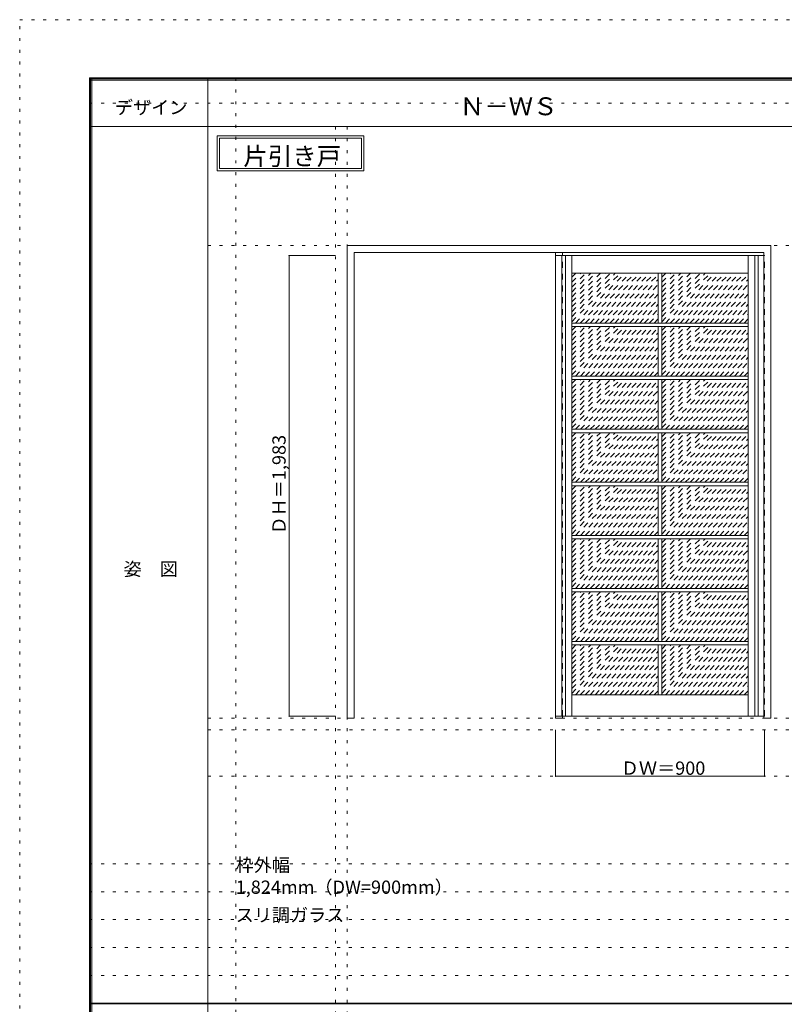
# Model space of a CAD drawing. Units: millimetres. Extents: x -6300 to 6000, y -4455 to 4425.
# Drawn here: x -6300 to -3008, y 186 to 4425 of the extents above; entities that cross this region are included whole.
import ezdxf

# ---------------------------------------------------------------- set-up
doc = ezdxf.new("R2010")
doc.units = ezdxf.units.MM
doc.header["$LTSCALE"] = 30
doc.linetypes.add('JWW_DASHED1', pattern=[1.693333, 0.846667, -0.846667])
doc.linetypes.add('JWW_HOJO', pattern=[1.693333, -1.27, 0.423333])
for name, color, linetype in [('0-0_補助線', 7, 'Continuous'), ('0-2_扉', 7, 'Continuous'), ('0-3_仕上げ', 7, 'Continuous'), ('0-4_枠', 7, 'Continuous'), ('0-A_文字', 7, 'Continuous'), ('0-B_寸法', 7, 'Continuous'), ('0-C_ハッチ', 7, 'Continuous'), ('F-0_補助線', 7, 'Continuous'), ('F-1_枠', 7, 'Continuous'), ('F-A_文字', 7, 'Continuous')]:
    doc.layers.add(name, color=color, linetype=linetype)

msp = doc.modelspace()

# ---------------------------------------------------------------- linework, layer by layer
at = {"layer": '0-0_補助線', "color": 120, "linetype": 'JWW_HOJO', "lineweight": 5}
for p, q in [((-5370, 4175), (-5370, -3790)), ((-4940, 3965), (-4940, -3790)), ((-5490, 1368), (5690, 1368)), ((-6000, 790.5), (5700, 790.5)), ((-6000, 670.5), (5700, 670.5)), ((-6000, 550.5), (5700, 550.5)), ((-6000, 430.5), (5700, 430.5)), ((-6000, 310.5), (5700, 310.5))]:
    msp.add_line(p, q, dxfattribs=at)
at = {"layer": '0-0_補助線', "color": 7, "linetype": 'JWW_HOJO', "lineweight": 9}
for p, q in [((-4890, 3965), (-4890, -3790)), ((-5490, 3453), (5690, 3453)), ((-5490, 1418), (5690, 1418)), ((-5490, 1168), (5690, 1168))]:
    msp.add_line(p, q, dxfattribs=at)
at = {"layer": '0-2_扉', "color": 120, "linetype": 'JWW_DASHED1', "lineweight": 5}
for p, q in [((-3993, 3409.5), (-3993, 3405.5)), ((-3096, 3409.5), (-3093, 3409.5)), ((-3093, 1426.5), (-3093, 3409.5)), ((-3096, 1426.5), (-3093, 1426.5))]:
    msp.add_line(p, q, dxfattribs=at)
at = {"layer": '0-2_扉', "color": 92, "linetype": 'Continuous', "lineweight": 13}
for p, q in [((-3096, 3409.5), (-3993, 3409.5)), ((-3993, 3409.5), (-3993, 1426.5)), ((-3096, 1426.5), (-3993, 1426.5))]:
    msp.add_line(p, q, dxfattribs=at)
at = {"layer": '0-3_仕上げ', "color": 92, "linetype": 'Continuous', "lineweight": 13}
for p, q in [((-3965.5, 3409.5), (-3965.5, 1426.5)), ((-3950.5, 3409.5), (-3950.5, 1426.5)), ((-3135.5, 1426.5), (-3135.5, 3409.5)), ((-3120.5, 1426.5), (-3120.5, 3409.5)), ((-3550.5, 3333.5), (-3550.5, 3119)), ((-3535.5, 3333.5), (-3535.5, 3119)), ((-3163, 3119), (-3923, 3119)), ((-3163, 3104), (-3923, 3104)), ((-3550.5, 3104), (-3550.5, 2890.5)), ((-3535.5, 3104), (-3535.5, 2890.5)), ((-3163, 2890.5), (-3923, 2890.5)), ((-3163, 2875.5), (-3923, 2875.5)), ((-3550.5, 2875.5), (-3550.5, 2662)), ((-3535.5, 2875.5), (-3535.5, 2662)), ((-3163, 2662), (-3923, 2662)), ((-3163, 2647), (-3923, 2647)), ((-3550.5, 2647), (-3550.5, 2433.5)), ((-3535.5, 2647), (-3535.5, 2433.5)), ((-3163, 2433.5), (-3923, 2433.5)), ((-3163, 2418.5), (-3923, 2418.5)), ((-3550.5, 2418.5), (-3550.5, 2205)), ((-3535.5, 2418.5), (-3535.5, 2205)), ((-3163, 2205), (-3923, 2205)), ((-3163, 2190), (-3923, 2190)), ((-3550.5, 2190), (-3550.5, 1976.5)), ((-3535.5, 2190), (-3535.5, 1976.5)), ((-3163, 1976.5), (-3923, 1976.5)), ((-3163, 1961.5), (-3923, 1961.5)), ((-3550.5, 1961.5), (-3550.5, 1748)), ((-3535.5, 1961.5), (-3535.5, 1748)), ((-3163, 1748), (-3923, 1748)), ((-3163, 1733), (-3923, 1733)), ((-3550.5, 1733), (-3550.5, 1518.5)), ((-3535.5, 1733), (-3535.5, 1518.5))]:
    msp.add_line(p, q, dxfattribs=at)
at = {"layer": '0-3_仕上げ', "color": 7, "linetype": 'Continuous', "lineweight": 9}
for p, q in [((-3923, 3409.5), (-3923, 1426.5)), ((-3163, 1426.5), (-3163, 3409.5)), ((-3163, 3333.5), (-3923, 3333.5)), ((-3163, 1518.5), (-3923, 1518.5))]:
    msp.add_line(p, q, dxfattribs=at)
at = {"layer": '0-4_枠', "color": 92, "linetype": 'Continuous', "lineweight": 13}
for p, q in [((-4890, 1418), (-4890, 3453)), ((-4890, 3453), (-3066, 3453)), ((-3066, 1418), (-3066, 3453)), ((-4860, 3423), (-3096, 3423)), ((-4860, 1418), (-4860, 3423)), ((-3096, 1418), (-3096, 3423)), ((-4890, 1418), (-4860, 1418)), ((-3993, 1426.5), (-3993, 1418)), ((-3993, 1418), (-3963, 1418)), ((-3963, 1426.5), (-3963, 1418)), ((-3096, 1418), (-3066, 1418))]:
    msp.add_line(p, q, dxfattribs=at)
at = {"layer": '0-4_枠', "color": 120, "linetype": 'JWW_DASHED1', "lineweight": 5}
for p, q in [((-3993, 1426.5), (-3993, 3423)), ((-3963, 1426.5), (-3963, 3423))]:
    msp.add_line(p, q, dxfattribs=at)
at = {"layer": '0-A_文字', "color": 7, "linetype": 'Continuous', "lineweight": 9}
for p, q in [((-5450, 3925), (-5450, 3775)), ((-5450, 3925), (-4819, 3925)), ((-5440, 3915), (-5440, 3785)), ((-5440, 3915), (-4829, 3915)), ((-4829, 3915), (-4829, 3785)), ((-4819, 3925), (-4819, 3775)), ((-5450, 3775), (-4819, 3775)), ((-5440, 3785), (-4829, 3785))]:
    msp.add_line(p, q, dxfattribs=at)
at = {"layer": '0-B_寸法', "color": 120, "linetype": 'Continuous', "lineweight": 5}
for p, q in [((-5140, 3409.5), (-5140, 1426.5)), ((-5140, 3409.5), (-4940, 3409.5)), ((-5140, 1426.5), (-4940, 1426.5)), ((-3993, 1168), (-3993, 1368)), ((-3093, 1168), (-3093, 1368)), ((-3093, 1168), (-3993, 1168))]:
    msp.add_line(p, q, dxfattribs=at)
at = {"layer": '0-B_寸法', "color": 7, "linetype": 'Continuous', "lineweight": 9, "const_width": 3}
for points in [[(-5138.5, 3409.5, 0.414214), (-5140, 3411, 0.414214), (-5141.5, 3409.5, 0.414214), (-5140, 3408, 0.414214)], [(-5138.5, 1426.5, 0.414214), (-5140, 1428, 0.414214), (-5141.5, 1426.5, 0.414214), (-5140, 1425, 0.414214)], [(-3991.5, 1168, 0.414214), (-3993, 1169.5, 0.414214), (-3994.5, 1168, 0.414214), (-3993, 1166.5, 0.414214)], [(-3091.5, 1168, 0.414214), (-3093, 1169.5, 0.414214), (-3094.5, 1168, 0.414214), (-3093, 1166.5, 0.414214)]]:
    msp.add_lwpolyline(points, format="xyb", close=True, dxfattribs=at)
at = {"layer": '0-C_ハッチ', "color": 120, "linetype": 'JWW_DASHED1', "lineweight": 5}
for p, q in [((-3923, 3124.9), (-3714.4, 3333.5)), ((-3923, 3146.1), (-3735.6, 3333.5)), ((-3923, 3167.3), (-3756.8, 3333.5)), ((-3923, 3188.5), (-3778, 3333.5)), ((-3923, 3209.7), (-3799.2, 3333.5)), ((-3923, 3230.9), (-3820.4, 3333.5)), ((-3923, 3252.1), (-3841.6, 3333.5)), ((-3923, 3273.3), (-3862.8, 3333.5)), ((-3923, 3294.6), (-3884.1, 3333.5)), ((-3923, 3315.8), (-3905.3, 3333.5)), ((-3907.6, 3119), (-3693.1, 3333.5)), ((-3886.4, 3119), (-3671.9, 3333.5)), ((-3865.2, 3119), (-3650.7, 3333.5)), ((-3844, 3119), (-3629.5, 3333.5)), ((-3822.8, 3119), (-3608.3, 3333.5)), ((-3801.6, 3119), (-3587.1, 3333.5)), ((-3780.4, 3119), (-3565.9, 3333.5)), ((-3759.1, 3119), (-3550.5, 3327.6)), ((-3737.9, 3119), (-3550.5, 3306.4)), ((-3535.5, 3124.9), (-3326.9, 3333.5)), ((-3535.5, 3146.1), (-3348.1, 3333.5)), ((-3535.5, 3167.3), (-3369.3, 3333.5)), ((-3535.5, 3188.5), (-3390.5, 3333.5)), ((-3535.5, 3209.7), (-3411.7, 3333.5)), ((-3535.5, 3230.9), (-3432.9, 3333.5)), ((-3535.5, 3252.1), (-3454.1, 3333.5)), ((-3535.5, 3273.3), (-3475.3, 3333.5)), ((-3535.5, 3294.6), (-3496.6, 3333.5)), ((-3535.5, 3315.8), (-3517.8, 3333.5)), ((-3520.1, 3119), (-3305.6, 3333.5)), ((-3498.9, 3119), (-3284.4, 3333.5)), ((-3477.7, 3119), (-3263.2, 3333.5)), ((-3456.5, 3119), (-3242, 3333.5)), ((-3435.3, 3119), (-3220.8, 3333.5)), ((-3414.1, 3119), (-3199.6, 3333.5)), ((-3392.9, 3119), (-3178.4, 3333.5)), ((-3371.6, 3119), (-3163, 3327.6)), ((-3350.4, 3119), (-3163, 3306.4)), ((-3716.7, 3119), (-3550.5, 3285.2)), ((-3329.2, 3119), (-3163, 3285.2)), ((-3695.5, 3119), (-3550.5, 3264)), ((-3674.3, 3119), (-3550.5, 3242.8)), ((-3308, 3119), (-3163, 3264)), ((-3286.8, 3119), (-3163, 3242.8)), ((-3653.1, 3119), (-3550.5, 3221.6)), ((-3631.9, 3119), (-3550.5, 3200.4)), ((-3265.6, 3119), (-3163, 3221.6)), ((-3244.4, 3119), (-3163, 3200.4)), ((-3610.7, 3119), (-3550.5, 3179.2)), ((-3589.4, 3119), (-3550.5, 3157.9)), ((-3223.2, 3119), (-3163, 3179.2)), ((-3201.9, 3119), (-3163, 3157.9)), ((-3923, 2895.9), (-3714.9, 3104)), ((-3923, 2917.1), (-3736.1, 3104)), ((-3923, 2938.3), (-3757.3, 3104)), ((-3923, 2959.5), (-3778.5, 3104)), ((-3923, 2980.7), (-3799.7, 3104)), ((-3923, 3001.9), (-3820.9, 3104)), ((-3923, 3023.1), (-3842.1, 3104)), ((-3923, 3044.3), (-3863.3, 3104)), ((-3923, 3065.6), (-3884.6, 3104)), ((-3923, 3086.8), (-3905.8, 3104)), ((-3907.1, 2890.5), (-3693.6, 3104)), ((-3885.9, 2890.5), (-3672.4, 3104)), ((-3864.7, 2890.5), (-3651.2, 3104)), ((-3843.5, 2890.5), (-3630, 3104)), ((-3822.3, 2890.5), (-3608.8, 3104)), ((-3801.1, 2890.5), (-3587.6, 3104)), ((-3779.9, 2890.5), (-3566.4, 3104)), ((-3758.6, 2890.5), (-3550.5, 3098.6)), ((-3568.2, 3119), (-3550.5, 3136.7)), ((-3535.5, 2895.9), (-3327.4, 3104)), ((-3535.5, 2917.1), (-3348.6, 3104)), ((-3535.5, 2938.3), (-3369.8, 3104)), ((-3535.5, 2959.5), (-3391, 3104)), ((-3535.5, 2980.7), (-3412.2, 3104)), ((-3535.5, 3001.9), (-3433.4, 3104)), ((-3535.5, 3023.1), (-3454.6, 3104)), ((-3535.5, 3044.3), (-3475.8, 3104)), ((-3535.5, 3065.6), (-3497.1, 3104)), ((-3535.5, 3086.8), (-3518.3, 3104)), ((-3519.6, 2890.5), (-3306.1, 3104)), ((-3498.4, 2890.5), (-3284.9, 3104)), ((-3477.2, 2890.5), (-3263.7, 3104)), ((-3456, 2890.5), (-3242.5, 3104)), ((-3434.8, 2890.5), (-3221.3, 3104)), ((-3413.6, 2890.5), (-3200.1, 3104)), ((-3392.4, 2890.5), (-3178.9, 3104)), ((-3371.1, 2890.5), (-3163, 3098.6)), ((-3180.7, 3119), (-3163, 3136.7)), ((-3737.4, 2890.5), (-3550.5, 3077.4)), ((-3716.2, 2890.5), (-3550.5, 3056.2)), ((-3349.9, 2890.5), (-3163, 3077.4)), ((-3328.7, 2890.5), (-3163, 3056.2)), ((-3695, 2890.5), (-3550.5, 3035)), ((-3673.8, 2890.5), (-3550.5, 3013.8)), ((-3307.5, 2890.5), (-3163, 3035)), ((-3286.3, 2890.5), (-3163, 3013.8)), ((-3652.6, 2890.5), (-3550.5, 2992.6)), ((-3631.4, 2890.5), (-3550.5, 2971.4)), ((-3265.1, 2890.5), (-3163, 2992.6)), ((-3243.9, 2890.5), (-3163, 2971.4)), ((-3610.2, 2890.5), (-3550.5, 2950.2)), ((-3588.9, 2890.5), (-3550.5, 2928.9)), ((-3222.7, 2890.5), (-3163, 2950.2)), ((-3201.4, 2890.5), (-3163, 2928.9)), ((-3567.7, 2890.5), (-3550.5, 2907.7)), ((-3180.2, 2890.5), (-3163, 2907.7)), ((-3923, 2667.4), (-3714.9, 2875.5)), ((-3923, 2688.6), (-3736.1, 2875.5)), ((-3923, 2709.8), (-3757.3, 2875.5)), ((-3923, 2731), (-3778.5, 2875.5)), ((-3923, 2752.2), (-3799.7, 2875.5)), ((-3923, 2773.4), (-3820.9, 2875.5)), ((-3923, 2794.6), (-3842.1, 2875.5)), ((-3923, 2815.8), (-3863.3, 2875.5)), ((-3923, 2837.1), (-3884.6, 2875.5)), ((-3923, 2858.3), (-3905.8, 2875.5)), ((-3907.1, 2662), (-3693.6, 2875.5)), ((-3885.9, 2662), (-3672.4, 2875.5)), ((-3864.7, 2662), (-3651.2, 2875.5)), ((-3843.5, 2662), (-3630, 2875.5)), ((-3822.3, 2662), (-3608.8, 2875.5)), ((-3801.1, 2662), (-3587.6, 2875.5)), ((-3779.9, 2662), (-3566.4, 2875.5)), ((-3758.6, 2662), (-3550.5, 2870.1)), ((-3737.4, 2662), (-3550.5, 2848.9)), ((-3535.5, 2667.4), (-3327.4, 2875.5)), ((-3535.5, 2688.6), (-3348.6, 2875.5)), ((-3535.5, 2709.8), (-3369.8, 2875.5)), ((-3535.5, 2731), (-3391, 2875.5)), ((-3535.5, 2752.2), (-3412.2, 2875.5)), ((-3535.5, 2773.4), (-3433.4, 2875.5)), ((-3535.5, 2794.6), (-3454.6, 2875.5)), ((-3535.5, 2815.8), (-3475.8, 2875.5)), ((-3535.5, 2837.1), (-3497.1, 2875.5)), ((-3535.5, 2858.3), (-3518.3, 2875.5)), ((-3519.6, 2662), (-3306.1, 2875.5)), ((-3498.4, 2662), (-3284.9, 2875.5)), ((-3477.2, 2662), (-3263.7, 2875.5)), ((-3456, 2662), (-3242.5, 2875.5)), ((-3434.8, 2662), (-3221.3, 2875.5)), ((-3413.6, 2662), (-3200.1, 2875.5)), ((-3392.4, 2662), (-3178.9, 2875.5)), ((-3371.1, 2662), (-3163, 2870.1)), ((-3349.9, 2662), (-3163, 2848.9)), ((-3716.2, 2662), (-3550.5, 2827.7)), ((-3695, 2662), (-3550.5, 2806.5)), ((-3328.7, 2662), (-3163, 2827.7)), ((-3307.5, 2662), (-3163, 2806.5)), ((-3673.8, 2662), (-3550.5, 2785.3)), ((-3652.6, 2662), (-3550.5, 2764.1)), ((-3286.3, 2662), (-3163, 2785.3)), ((-3265.1, 2662), (-3163, 2764.1)), ((-3631.4, 2662), (-3550.5, 2742.9)), ((-3610.2, 2662), (-3550.5, 2721.7)), ((-3243.9, 2662), (-3163, 2742.9)), ((-3222.7, 2662), (-3163, 2721.7)), ((-3588.9, 2662), (-3550.5, 2700.4)), ((-3567.7, 2662), (-3550.5, 2679.2)), ((-3201.4, 2662), (-3163, 2700.4)), ((-3180.2, 2662), (-3163, 2679.2)), ((-3923, 2438.9), (-3714.9, 2647)), ((-3923, 2460.1), (-3736.1, 2647)), ((-3923, 2481.3), (-3757.3, 2647)), ((-3923, 2502.5), (-3778.5, 2647)), ((-3923, 2523.7), (-3799.7, 2647)), ((-3923, 2544.9), (-3820.9, 2647)), ((-3923, 2566.1), (-3842.1, 2647)), ((-3923, 2587.3), (-3863.3, 2647)), ((-3923, 2608.6), (-3884.6, 2647)), ((-3923, 2629.8), (-3905.8, 2647)), ((-3907.1, 2433.5), (-3693.6, 2647)), ((-3885.9, 2433.5), (-3672.4, 2647)), ((-3864.7, 2433.5), (-3651.2, 2647)), ((-3843.5, 2433.5), (-3630, 2647)), ((-3822.3, 2433.5), (-3608.8, 2647)), ((-3801.1, 2433.5), (-3587.6, 2647)), ((-3779.9, 2433.5), (-3566.4, 2647)), ((-3758.6, 2433.5), (-3550.5, 2641.6)), ((-3535.5, 2438.9), (-3327.4, 2647)), ((-3535.5, 2460.1), (-3348.6, 2647)), ((-3535.5, 2481.3), (-3369.8, 2647)), ((-3535.5, 2502.5), (-3391, 2647)), ((-3535.5, 2523.7), (-3412.2, 2647)), ((-3535.5, 2544.9), (-3433.4, 2647)), ((-3535.5, 2566.1), (-3454.6, 2647)), ((-3535.5, 2587.3), (-3475.8, 2647)), ((-3535.5, 2608.6), (-3497.1, 2647)), ((-3535.5, 2629.8), (-3518.3, 2647)), ((-3519.6, 2433.5), (-3306.1, 2647)), ((-3498.4, 2433.5), (-3284.9, 2647)), ((-3477.2, 2433.5), (-3263.7, 2647)), ((-3456, 2433.5), (-3242.5, 2647)), ((-3434.8, 2433.5), (-3221.3, 2647)), ((-3413.6, 2433.5), (-3200.1, 2647)), ((-3392.4, 2433.5), (-3178.9, 2647)), ((-3371.1, 2433.5), (-3163, 2641.6)), ((-3737.4, 2433.5), (-3550.5, 2620.4)), ((-3716.2, 2433.5), (-3550.5, 2599.2)), ((-3349.9, 2433.5), (-3163, 2620.4)), ((-3328.7, 2433.5), (-3163, 2599.2)), ((-3695, 2433.5), (-3550.5, 2578)), ((-3673.8, 2433.5), (-3550.5, 2556.8)), ((-3307.5, 2433.5), (-3163, 2578)), ((-3286.3, 2433.5), (-3163, 2556.8)), ((-3652.6, 2433.5), (-3550.5, 2535.6)), ((-3631.4, 2433.5), (-3550.5, 2514.4)), ((-3265.1, 2433.5), (-3163, 2535.6)), ((-3243.9, 2433.5), (-3163, 2514.4)), ((-3610.2, 2433.5), (-3550.5, 2493.2)), ((-3588.9, 2433.5), (-3550.5, 2471.9)), ((-3222.7, 2433.5), (-3163, 2493.2)), ((-3201.4, 2433.5), (-3163, 2471.9)), ((-3923, 2210.4), (-3714.9, 2418.5)), ((-3923, 2231.6), (-3736.1, 2418.5)), ((-3923, 2252.8), (-3757.3, 2418.5)), ((-3923, 2274), (-3778.5, 2418.5)), ((-3923, 2295.2), (-3799.7, 2418.5)), ((-3923, 2316.4), (-3820.9, 2418.5)), ((-3923, 2337.6), (-3842.1, 2418.5)), ((-3923, 2358.8), (-3863.3, 2418.5)), ((-3923, 2380.1), (-3884.6, 2418.5)), ((-3923, 2401.3), (-3905.8, 2418.5)), ((-3907.1, 2205), (-3693.6, 2418.5)), ((-3885.9, 2205), (-3672.4, 2418.5)), ((-3864.7, 2205), (-3651.2, 2418.5)), ((-3843.5, 2205), (-3630, 2418.5)), ((-3822.3, 2205), (-3608.8, 2418.5)), ((-3801.1, 2205), (-3587.6, 2418.5)), ((-3779.9, 2205), (-3566.4, 2418.5)), ((-3567.7, 2433.5), (-3550.5, 2450.7)), ((-3535.5, 2210.4), (-3327.4, 2418.5)), ((-3535.5, 2231.6), (-3348.6, 2418.5)), ((-3535.5, 2252.8), (-3369.8, 2418.5)), ((-3535.5, 2274), (-3391, 2418.5)), ((-3535.5, 2295.2), (-3412.2, 2418.5)), ((-3535.5, 2316.4), (-3433.4, 2418.5)), ((-3535.5, 2337.6), (-3454.6, 2418.5)), ((-3535.5, 2358.8), (-3475.8, 2418.5)), ((-3535.5, 2380.1), (-3497.1, 2418.5)), ((-3535.5, 2401.3), (-3518.3, 2418.5)), ((-3519.6, 2205), (-3306.1, 2418.5)), ((-3498.4, 2205), (-3284.9, 2418.5)), ((-3477.2, 2205), (-3263.7, 2418.5)), ((-3456, 2205), (-3242.5, 2418.5)), ((-3434.8, 2205), (-3221.3, 2418.5)), ((-3413.6, 2205), (-3200.1, 2418.5)), ((-3392.4, 2205), (-3178.9, 2418.5)), ((-3180.2, 2433.5), (-3163, 2450.7)), ((-3758.6, 2205), (-3550.5, 2413.1)), ((-3737.4, 2205), (-3550.5, 2391.9)), ((-3371.1, 2205), (-3163, 2413.1)), ((-3349.9, 2205), (-3163, 2391.9)), ((-3716.2, 2205), (-3550.5, 2370.7)), ((-3695, 2205), (-3550.5, 2349.5)), ((-3328.7, 2205), (-3163, 2370.7)), ((-3307.5, 2205), (-3163, 2349.5)), ((-3673.8, 2205), (-3550.5, 2328.3)), ((-3652.6, 2205), (-3550.5, 2307.1)), ((-3286.3, 2205), (-3163, 2328.3)), ((-3265.1, 2205), (-3163, 2307.1)), ((-3631.4, 2205), (-3550.5, 2285.9)), ((-3610.2, 2205), (-3550.5, 2264.7)), ((-3243.9, 2205), (-3163, 2285.9)), ((-3222.7, 2205), (-3163, 2264.7)), ((-3588.9, 2205), (-3550.5, 2243.4)), ((-3567.7, 2205), (-3550.5, 2222.2)), ((-3201.4, 2205), (-3163, 2243.4)), ((-3180.2, 2205), (-3163, 2222.2)), ((-3923, 1981.9), (-3714.9, 2190)), ((-3923, 2003.1), (-3736.1, 2190)), ((-3923, 2024.3), (-3757.3, 2190)), ((-3923, 2045.5), (-3778.5, 2190)), ((-3923, 2066.7), (-3799.7, 2190)), ((-3923, 2087.9), (-3820.9, 2190)), ((-3923, 2109.1), (-3842.1, 2190)), ((-3923, 2130.3), (-3863.3, 2190)), ((-3923, 2151.6), (-3884.6, 2190)), ((-3923, 2172.8), (-3905.8, 2190)), ((-3907.1, 1976.5), (-3693.6, 2190)), ((-3885.9, 1976.5), (-3672.4, 2190)), ((-3864.7, 1976.5), (-3651.2, 2190)), ((-3843.5, 1976.5), (-3630, 2190)), ((-3822.3, 1976.5), (-3608.8, 2190)), ((-3801.1, 1976.5), (-3587.6, 2190)), ((-3779.9, 1976.5), (-3566.4, 2190)), ((-3758.6, 1976.5), (-3550.5, 2184.6)), ((-3737.4, 1976.5), (-3550.5, 2163.4)), ((-3535.5, 1981.9), (-3327.4, 2190)), ((-3535.5, 2003.1), (-3348.6, 2190)), ((-3535.5, 2024.3), (-3369.8, 2190)), ((-3535.5, 2045.5), (-3391, 2190)), ((-3535.5, 2066.7), (-3412.2, 2190)), ((-3535.5, 2087.9), (-3433.4, 2190)), ((-3535.5, 2109.1), (-3454.6, 2190)), ((-3535.5, 2130.3), (-3475.8, 2190)), ((-3535.5, 2151.6), (-3497.1, 2190)), ((-3535.5, 2172.8), (-3518.3, 2190)), ((-3519.6, 1976.5), (-3306.1, 2190)), ((-3498.4, 1976.5), (-3284.9, 2190)), ((-3477.2, 1976.5), (-3263.7, 2190)), ((-3456, 1976.5), (-3242.5, 2190)), ((-3434.8, 1976.5), (-3221.3, 2190)), ((-3413.6, 1976.5), (-3200.1, 2190)), ((-3392.4, 1976.5), (-3178.9, 2190)), ((-3371.1, 1976.5), (-3163, 2184.6)), ((-3349.9, 1976.5), (-3163, 2163.4)), ((-3716.2, 1976.5), (-3550.5, 2142.2)), ((-3695, 1976.5), (-3550.5, 2121)), ((-3328.7, 1976.5), (-3163, 2142.2)), ((-3307.5, 1976.5), (-3163, 2121)), ((-3673.8, 1976.5), (-3550.5, 2099.8)), ((-3652.6, 1976.5), (-3550.5, 2078.6)), ((-3286.3, 1976.5), (-3163, 2099.8)), ((-3265.1, 1976.5), (-3163, 2078.6)), ((-3631.4, 1976.5), (-3550.5, 2057.4)), ((-3610.2, 1976.5), (-3550.5, 2036.2)), ((-3243.9, 1976.5), (-3163, 2057.4)), ((-3222.7, 1976.5), (-3163, 2036.2)), ((-3588.9, 1976.5), (-3550.5, 2014.9)), ((-3567.7, 1976.5), (-3550.5, 1993.7)), ((-3201.4, 1976.5), (-3163, 2014.9)), ((-3180.2, 1976.5), (-3163, 1993.7)), ((-3923, 1753.4), (-3714.9, 1961.5)), ((-3923, 1774.6), (-3736.1, 1961.5)), ((-3923, 1795.8), (-3757.3, 1961.5)), ((-3923, 1817), (-3778.5, 1961.5)), ((-3923, 1838.2), (-3799.7, 1961.5)), ((-3923, 1859.4), (-3820.9, 1961.5)), ((-3923, 1880.6), (-3842.1, 1961.5)), ((-3923, 1901.8), (-3863.3, 1961.5)), ((-3923, 1923.1), (-3884.6, 1961.5)), ((-3923, 1944.3), (-3905.8, 1961.5)), ((-3907.1, 1748), (-3693.6, 1961.5)), ((-3885.9, 1748), (-3672.4, 1961.5)), ((-3864.7, 1748), (-3651.2, 1961.5)), ((-3843.5, 1748), (-3630, 1961.5)), ((-3822.3, 1748), (-3608.8, 1961.5)), ((-3801.1, 1748), (-3587.6, 1961.5)), ((-3779.9, 1748), (-3566.4, 1961.5)), ((-3758.6, 1748), (-3550.5, 1956.1)), ((-3535.5, 1753.4), (-3327.4, 1961.5)), ((-3535.5, 1774.6), (-3348.6, 1961.5)), ((-3535.5, 1795.8), (-3369.8, 1961.5)), ((-3535.5, 1817), (-3391, 1961.5)), ((-3535.5, 1838.2), (-3412.2, 1961.5)), ((-3535.5, 1859.4), (-3433.4, 1961.5)), ((-3535.5, 1880.6), (-3454.6, 1961.5)), ((-3535.5, 1901.8), (-3475.8, 1961.5)), ((-3535.5, 1923.1), (-3497.1, 1961.5)), ((-3535.5, 1944.3), (-3518.3, 1961.5)), ((-3519.6, 1748), (-3306.1, 1961.5)), ((-3498.4, 1748), (-3284.9, 1961.5)), ((-3477.2, 1748), (-3263.7, 1961.5)), ((-3456, 1748), (-3242.5, 1961.5)), ((-3434.8, 1748), (-3221.3, 1961.5)), ((-3413.6, 1748), (-3200.1, 1961.5)), ((-3392.4, 1748), (-3178.9, 1961.5)), ((-3371.1, 1748), (-3163, 1956.1)), ((-3737.4, 1748), (-3550.5, 1934.9)), ((-3716.2, 1748), (-3550.5, 1913.7)), ((-3349.9, 1748), (-3163, 1934.9)), ((-3328.7, 1748), (-3163, 1913.7)), ((-3695, 1748), (-3550.5, 1892.5)), ((-3673.8, 1748), (-3550.5, 1871.3)), ((-3307.5, 1748), (-3163, 1892.5)), ((-3286.3, 1748), (-3163, 1871.3)), ((-3652.6, 1748), (-3550.5, 1850.1)), ((-3631.4, 1748), (-3550.5, 1828.9)), ((-3265.1, 1748), (-3163, 1850.1)), ((-3243.9, 1748), (-3163, 1828.9)), ((-3610.2, 1748), (-3550.5, 1807.7)), ((-3588.9, 1748), (-3550.5, 1786.4)), ((-3222.7, 1748), (-3163, 1807.7)), ((-3201.4, 1748), (-3163, 1786.4)), ((-3567.7, 1748), (-3550.5, 1765.2)), ((-3180.2, 1748), (-3163, 1765.2)), ((-3923, 1524.4), (-3714.4, 1733)), ((-3923, 1545.6), (-3735.6, 1733)), ((-3923, 1566.8), (-3756.8, 1733)), ((-3923, 1588), (-3778, 1733)), ((-3923, 1609.2), (-3799.2, 1733)), ((-3923, 1630.4), (-3820.4, 1733)), ((-3923, 1651.6), (-3841.6, 1733)), ((-3923, 1672.8), (-3862.8, 1733)), ((-3923, 1694.1), (-3884.1, 1733)), ((-3923, 1715.3), (-3905.3, 1733)), ((-3907.6, 1518.5), (-3693.1, 1733)), ((-3886.4, 1518.5), (-3671.9, 1733)), ((-3865.2, 1518.5), (-3650.7, 1733)), ((-3844, 1518.5), (-3629.5, 1733)), ((-3822.8, 1518.5), (-3608.3, 1733)), ((-3801.6, 1518.5), (-3587.1, 1733)), ((-3780.4, 1518.5), (-3565.9, 1733)), ((-3759.1, 1518.5), (-3550.5, 1727.1)), ((-3737.9, 1518.5), (-3550.5, 1705.9)), ((-3535.5, 1524.4), (-3326.9, 1733)), ((-3535.5, 1545.6), (-3348.1, 1733)), ((-3535.5, 1566.8), (-3369.3, 1733)), ((-3535.5, 1588), (-3390.5, 1733)), ((-3535.5, 1609.2), (-3411.7, 1733)), ((-3535.5, 1630.4), (-3432.9, 1733)), ((-3535.5, 1651.6), (-3454.1, 1733)), ((-3535.5, 1672.8), (-3475.3, 1733)), ((-3535.5, 1694.1), (-3496.6, 1733)), ((-3535.5, 1715.3), (-3517.8, 1733)), ((-3520.1, 1518.5), (-3305.6, 1733)), ((-3498.9, 1518.5), (-3284.4, 1733)), ((-3477.7, 1518.5), (-3263.2, 1733)), ((-3456.5, 1518.5), (-3242, 1733)), ((-3435.3, 1518.5), (-3220.8, 1733)), ((-3414.1, 1518.5), (-3199.6, 1733)), ((-3392.9, 1518.5), (-3178.4, 1733)), ((-3371.6, 1518.5), (-3163, 1727.1)), ((-3350.4, 1518.5), (-3163, 1705.9)), ((-3716.7, 1518.5), (-3550.5, 1684.7)), ((-3695.5, 1518.5), (-3550.5, 1663.5)), ((-3329.2, 1518.5), (-3163, 1684.7)), ((-3308, 1518.5), (-3163, 1663.5)), ((-3674.3, 1518.5), (-3550.5, 1642.3)), ((-3653.1, 1518.5), (-3550.5, 1621.1)), ((-3286.8, 1518.5), (-3163, 1642.3)), ((-3265.6, 1518.5), (-3163, 1621.1)), ((-3631.9, 1518.5), (-3550.5, 1599.9)), ((-3610.7, 1518.5), (-3550.5, 1578.7)), ((-3244.4, 1518.5), (-3163, 1599.9)), ((-3223.2, 1518.5), (-3163, 1578.7)), ((-3589.4, 1518.5), (-3550.5, 1557.4)), ((-3568.2, 1518.5), (-3550.5, 1536.2)), ((-3201.9, 1518.5), (-3163, 1557.4)), ((-3180.7, 1518.5), (-3163, 1536.2))]:
    msp.add_line(p, q, dxfattribs=at)
at = {"layer": 'F-0_補助線', "color": 120, "linetype": 'JWW_HOJO', "lineweight": 5}
for p, q in [((-6300, -4455), (-6300, 4425)), ((-6300, 4425), (6000, 4425))]:
    msp.add_line(p, q, dxfattribs=at)
at = {"layer": 'F-0_補助線', "color": 200, "linetype": 'JWW_HOJO', "lineweight": 20}
msp.add_line((-6000, 4065), (5700, 4065), dxfattribs=at)
at = {"layer": 'F-1_枠', "color": 200, "linetype": 'Continuous', "lineweight": 20}
for p, q in [((-6000, 4175), (5700, 4175)), ((-6000, 4175), (-6000, -4205)), ((-6000, 4170), (5700, 4170)), ((-6000, 4165), (5700, 4165)), ((-5995, 4175), (-5995, -4205)), ((-5990, 4175), (-5990, -4205)), ((-5490, 4175), (-5490, -3790)), ((-6000, 3965), (5700, 3965)), ((-6000, 190.5), (5700, 190.5)), ((-6000, 187.5), (5700, 187.5))]:
    msp.add_line(p, q, dxfattribs=at)

# ---------------------------------------------------------------- texts
at = {"layer": '0-A_文字', "color": 7, "linetype": 'Continuous', "lineweight": 9, "attachment_point": 7}
for s, insert, char_height, width in [('{\\fＭＳ ゴシック|b0|i0|c128|p49;Ｎ－ＷＳ}', (-4405.5, 4013.6), 77.152, 405), ('{\\fＭＳ ゴシック|b0|i0|c128|p49;片引き戸}', (-5337, 3798.6), 77.153, 405), ('{\\fＭＳ ゴシック|b0|i0|c128|p49;枠外幅 1,824mm（DW=900mm）}', (-5370, 661.6), 57.15, 975), ('{\\fＭＳ ゴシック|b0|i0|c128|p49;スリ調ガラス}', (-5370, 541.6), 57.15, 450)]:
    msp.add_mtext(s, dxfattribs=dict(at, insert=insert, char_height=char_height, width=width))
at = {"layer": '0-B_寸法', "color": 7, "linetype": 'Continuous', "lineweight": 70, "insert": (-5155, 2208.8), "char_height": 57.15, "width": 412.5, "attachment_point": 7, "rotation": 90}
msp.add_mtext('{\\fＭＳ ゴシック|b0|i0|c128|p49;ＤＨ＝1,983}', dxfattribs=at)
at = {"layer": '0-B_寸法', "color": 7, "linetype": 'Continuous', "lineweight": 211, "insert": (-3711.8, 1174.1), "char_height": 57.15, "width": 337.5, "attachment_point": 7}
msp.add_mtext('{\\fＭＳ ゴシック|b0|i0|c128|p49;ＤＷ＝900}', dxfattribs=at)
at = {"layer": 'F-A_文字', "color": 7, "linetype": 'Continuous', "lineweight": 9, "char_height": 57.15, "attachment_point": 7}
for s, insert, width in [('{\\fＭＳ ゴシック|b0|i0|c128|p49;デザイン}', (-5890, 4018.6), 300), ('{\\fＭＳ ゴシック|b0|i0|c128|p49;姿\u3000図}', (-5852.5, 2031.3), 225)]:
    msp.add_mtext(s, dxfattribs=dict(at, insert=insert, width=width))

doc.saveas('drawing.dxf')
